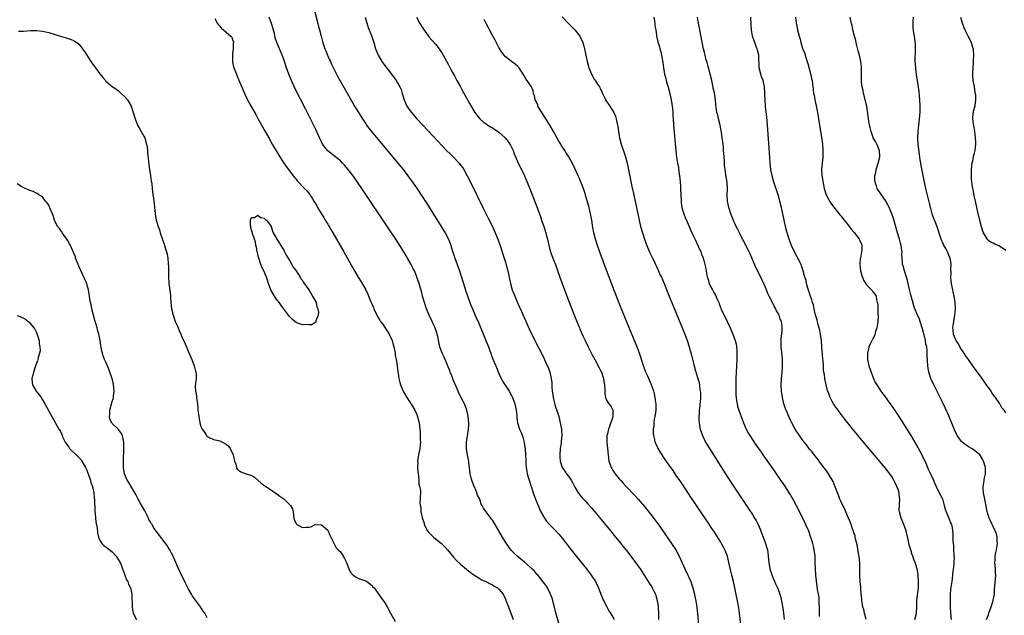
# Model space of a CAD drawing. Units: inches. Extents: x 2631000 to 2634000, y 1482000 to 1485000.
# Drawn here: x 2633092 to 2633402, y 1483714 to 1483902 of the extents above; entities that cross this region are included whole.
import ezdxf

# ---------------------------------------------------------------- set-up
doc = ezdxf.new("R2010")
doc.units = ezdxf.units.IN
doc.header["$MEASUREMENT"] = 0
doc.layers.add('LD26311482_10ft', color=51, linetype='Continuous')

msp = doc.modelspace()

# ---------------------------------------------------------------- linework, layer by layer
at = {"layer": 'LD26311482_10ft'}
for points, elevation in [([(2633261.89, 1483711.89), (2633261, 1483715.15), (2633260.01, 1483719), (2633259.78, 1483719.78), (2633259.33, 1483721), (2633258.33, 1483723), (2633257.84, 1483723.84), (2633257, 1483724.86), (2633256.9, 1483725), (2633255.18, 1483727.18), (2633255, 1483727.35), (2633254.25, 1483728.25), (2633253.43, 1483729), (2633253, 1483729.43), (2633251.1, 1483731.1), (2633248.79, 1483733), (2633246.91, 1483734.91), (2633246.05, 1483736.05), (2633245.39, 1483737), (2633245, 1483737.62), (2633244.16, 1483739), (2633243, 1483741.01), (2633241.8, 1483743), (2633241, 1483744.29), (2633240.7, 1483744.7), (2633240.44, 1483745), (2633239, 1483746.97), (2633238.11, 1483748.11), (2633237.71, 1483749), (2633237.43, 1483749.43), (2633236.96, 1483751), (2633236.25, 1483752.25), (2633236.07, 1483753), (2633235.39, 1483754.61), (2633235.14, 1483755.14), (2633234.5, 1483757), (2633234.32, 1483757.68), (2633234, 1483759), (2633233.72, 1483761), (2633233.58, 1483762.42), (2633233.5, 1483763), (2633233.41, 1483763.41), (2633233.16, 1483765), (2633232.81, 1483767), (2633232.79, 1483769), (2633233.1, 1483770.9), (2633233.41, 1483773), (2633233.49, 1483774.51), (2633233.5, 1483775), (2633233.36, 1483777), (2633232.93, 1483779), (2633232.13, 1483781), (2633231.25, 1483782.75), (2633231.09, 1483783.09), (2633230.41, 1483784.41), (2633230.14, 1483785), (2633229.49, 1483786.51), (2633228.64, 1483788.64), (2633228.12, 1483789.88), (2633227.68, 1483791), (2633227.5, 1483791.5), (2633226.79, 1483793.21), (2633225.77, 1483795.77), (2633225.15, 1483797), (2633224.38, 1483799), (2633224.12, 1483800.12), (2633223.73, 1483802.27), (2633223.56, 1483803), (2633223.4, 1483803.4), (2633222.89, 1483805), (2633222.26, 1483806.26), (2633221.95, 1483807), (2633221.03, 1483809), (2633220.2, 1483811), (2633219.91, 1483811.91), (2633219.52, 1483813), (2633218.96, 1483815), (2633218.55, 1483816.55), (2633218.15, 1483817.85), (2633217.82, 1483819), (2633217.17, 1483821), (2633217, 1483821.45), (2633216.35, 1483823), (2633215.89, 1483823.89), (2633215.38, 1483825), (2633214.23, 1483827), (2633213.76, 1483827.76), (2633213.04, 1483829), (2633211.79, 1483831), (2633211, 1483832.15), (2633210.45, 1483833), (2633208.26, 1483836.26), (2633199.79, 1483849), (2633198.43, 1483851), (2633197.01, 1483853.01), (2633195.48, 1483855), (2633194.34, 1483856.34), (2633193.7, 1483857), (2633193, 1483857.66), (2633191.17, 1483859.17), (2633190.05, 1483860.05), (2633188.96, 1483860.96), (2633187.4, 1483863), (2633187, 1483863.74), (2633186.37, 1483865), (2633185.33, 1483867.33), (2633184.69, 1483868.69), (2633183.56, 1483871), (2633182.12, 1483873.88), (2633178.68, 1483880.68), (2633177.55, 1483883), (2633176.69, 1483885), (2633175.98, 1483887), (2633175.35, 1483889), (2633175, 1483889.99), (2633174.62, 1483891), (2633173.56, 1483893.56), (2633173, 1483895), (2633172.47, 1483896.47), (2633172.17, 1483897.83), (2633171.64, 1483899.64), (2633171.26, 1483901), (2633170.56, 1483903)], 8640), ([(2633184.82, 1483905), (2633185.9, 1483901), (2633186.12, 1483900.12), (2633186.44, 1483899), (2633186.95, 1483897), (2633187.39, 1483895.39), (2633187.48, 1483895), (2633187.67, 1483894.33), (2633188.12, 1483893), (2633188.39, 1483892.39), (2633188.89, 1483891), (2633189.59, 1483889.59), (2633189.83, 1483889), (2633190.22, 1483888.22), (2633191, 1483886.57), (2633191.81, 1483885), (2633192.21, 1483884.21), (2633193, 1483882.7), (2633195, 1483879.22), (2633197.5, 1483875), (2633199.94, 1483871), (2633201, 1483869.39), (2633201.26, 1483869), (2633202, 1483868), (2633202.79, 1483867), (2633211.18, 1483857), (2633212.79, 1483855), (2633214.3, 1483853), (2633215.42, 1483851.42), (2633217, 1483849.15), (2633219, 1483846.16), (2633220.23, 1483844.23), (2633224.82, 1483837), (2633225.65, 1483835.65), (2633226.05, 1483835), (2633227.1, 1483833), (2633227.63, 1483831.63), (2633227.86, 1483831), (2633228.21, 1483829.79), (2633228.6, 1483828.6), (2633229.09, 1483827), (2633230.57, 1483823), (2633231.25, 1483821), (2633232.59, 1483816.59), (2633233.07, 1483815.07), (2633233.82, 1483813), (2633234.15, 1483812.15), (2633234.64, 1483811), (2633236, 1483808), (2633236.43, 1483807), (2633238.93, 1483801), (2633239.74, 1483799), (2633240.2, 1483797.8), (2633240.49, 1483797), (2633240.6, 1483796.6), (2633241.14, 1483795.14), (2633242, 1483793), (2633243, 1483790.65), (2633243.76, 1483789), (2633244.16, 1483788.16), (2633246.27, 1483785), (2633247, 1483783.7), (2633247.34, 1483783), (2633248.06, 1483781), (2633248.5, 1483779), (2633248.63, 1483777.37), (2633248.65, 1483776.65), (2633248.85, 1483775), (2633249.54, 1483773), (2633250.01, 1483772.01), (2633250.55, 1483770.55), (2633251, 1483768.89), (2633251.23, 1483767.23), (2633251.28, 1483766.72), (2633251.42, 1483765), (2633251.47, 1483763.47), (2633251.5, 1483763), (2633251.57, 1483762.43), (2633251.64, 1483761), (2633251.79, 1483759.79), (2633251.98, 1483759), (2633252.39, 1483757.61), (2633252.53, 1483757), (2633252.64, 1483756.64), (2633253, 1483755.59), (2633253.13, 1483755.13), (2633253.29, 1483754.71), (2633253.86, 1483753), (2633254.61, 1483751), (2633255.88, 1483747.88), (2633256.29, 1483747), (2633257, 1483745.66), (2633257.39, 1483745), (2633258.06, 1483744.06), (2633258.99, 1483743), (2633261, 1483741), (2633261.96, 1483739.96), (2633263, 1483738.65), (2633265.81, 1483735), (2633267.39, 1483733), (2633270.62, 1483729), (2633272.17, 1483727), (2633273.48, 1483725), (2633274.43, 1483723), (2633275.16, 1483721), (2633275.73, 1483719.73), (2633276, 1483719), (2633277.05, 1483717), (2633277.76, 1483715.76), (2633278.23, 1483715), (2633279.38, 1483713)], 8630), ([(2633200.77, 1483903), (2633201.75, 1483899.75), (2633202.77, 1483897.23), (2633203, 1483896.6), (2633203.53, 1483895), (2633204.11, 1483893), (2633204.35, 1483892.35), (2633204.91, 1483891), (2633206.13, 1483889), (2633207, 1483887.8), (2633209.13, 1483885), (2633210.59, 1483883), (2633211, 1483882.36), (2633211.77, 1483881), (2633212.16, 1483880.16), (2633212.53, 1483879), (2633213.1, 1483877), (2633213.64, 1483875.64), (2633213.97, 1483875), (2633215, 1483873.49), (2633215.4, 1483873), (2633217.16, 1483871), (2633219, 1483868.98), (2633223.82, 1483863.82), (2633225, 1483862.57), (2633226.52, 1483861), (2633227.76, 1483859.76), (2633228.56, 1483859), (2633230.47, 1483857), (2633230.7, 1483856.7), (2633231.55, 1483855.55), (2633231.93, 1483855), (2633233.03, 1483853), (2633234.03, 1483851), (2633237.98, 1483843), (2633239.65, 1483839.65), (2633240.95, 1483836.95), (2633241.84, 1483835), (2633242.68, 1483833), (2633243.43, 1483831), (2633244.09, 1483829), (2633244.29, 1483828.29), (2633244.71, 1483827), (2633245, 1483826.05), (2633245.28, 1483825), (2633245.61, 1483823.61), (2633245.79, 1483823), (2633246.03, 1483822.03), (2633246.24, 1483821), (2633246.41, 1483820.41), (2633246.68, 1483819), (2633247.25, 1483817), (2633247.73, 1483815.73), (2633248.02, 1483815), (2633249, 1483812.73), (2633250.17, 1483810.17), (2633251, 1483808.27), (2633253, 1483803.81), (2633253.38, 1483803), (2633254.38, 1483801), (2633254.6, 1483800.6), (2633256.63, 1483796.63), (2633257.42, 1483795), (2633257.77, 1483794.23), (2633258.56, 1483792.56), (2633259.05, 1483791), (2633259.51, 1483789), (2633259.69, 1483787.69), (2633259.72, 1483786.28), (2633259.86, 1483785), (2633260.03, 1483784.03), (2633260.15, 1483783), (2633260.71, 1483780.71), (2633261, 1483779.76), (2633261.21, 1483779.21), (2633261.4, 1483778.6), (2633261.89, 1483777), (2633262.09, 1483776.09), (2633262.37, 1483775), (2633262.76, 1483773), (2633262.78, 1483772.78), (2633262.88, 1483771), (2633262.69, 1483769.31), (2633262.68, 1483769), (2633262.64, 1483768.64), (2633262.38, 1483767), (2633262.22, 1483765), (2633262.25, 1483764.25), (2633262.35, 1483763), (2633263.02, 1483761), (2633263.8, 1483759.8), (2633264.37, 1483759), (2633265, 1483758.18), (2633265.79, 1483757), (2633266.23, 1483756.23), (2633267, 1483754.75), (2633268.02, 1483753), (2633268.41, 1483752.41), (2633269.34, 1483751.34), (2633270.32, 1483750.32), (2633271, 1483749.58), (2633272.2, 1483748.2), (2633278.21, 1483741), (2633279.85, 1483739), (2633281.47, 1483737), (2633282.14, 1483736.14), (2633283.25, 1483734.75), (2633284.61, 1483733), (2633286.14, 1483731), (2633287, 1483729.82), (2633287.55, 1483729), (2633290.07, 1483725), (2633290.44, 1483724.44), (2633291, 1483723.69), (2633291.27, 1483723.27), (2633291.41, 1483723), (2633291.8, 1483722.2), (2633292.41, 1483721), (2633292.57, 1483720.57), (2633293.01, 1483719.01), (2633293.28, 1483717), (2633293.4, 1483714.6), (2633293.41, 1483713)], 8620), ([(2633217, 1483903.05), (2633218.1, 1483901), (2633219, 1483899.55), (2633219.23, 1483899.23), (2633220.84, 1483897), (2633221, 1483896.75), (2633221.82, 1483895.82), (2633223, 1483894.5), (2633224.15, 1483893), (2633224.53, 1483892.53), (2633225, 1483891.81), (2633225.43, 1483891), (2633227, 1483888.18), (2633227.39, 1483887.39), (2633228.4, 1483885.6), (2633229, 1483884.49), (2633229.5, 1483883.5), (2633229.79, 1483883), (2633230.77, 1483881.23), (2633231.61, 1483879.61), (2633233, 1483877.16), (2633233.76, 1483875.76), (2633235.44, 1483873), (2633236.1, 1483872.1), (2633237, 1483871), (2633238.05, 1483870.05), (2633239, 1483869.39), (2633239.53, 1483869), (2633240.42, 1483868.42), (2633241, 1483868.14), (2633241.66, 1483867.66), (2633243, 1483866.75), (2633244.95, 1483865), (2633245.86, 1483863.86), (2633246.49, 1483863), (2633246.65, 1483862.65), (2633247, 1483862.01), (2633247.49, 1483861), (2633247.87, 1483859.87), (2633249, 1483857.3), (2633249.72, 1483855.72), (2633250.16, 1483855), (2633251.13, 1483853), (2633251.67, 1483851.67), (2633251.95, 1483851), (2633253, 1483848.32), (2633253.91, 1483845.91), (2633255, 1483843.19), (2633255.82, 1483841), (2633256.13, 1483840.13), (2633256.51, 1483839), (2633257.16, 1483837), (2633257.78, 1483835), (2633258.07, 1483833.93), (2633258.31, 1483833), (2633258.42, 1483832.42), (2633259, 1483830.12), (2633259.32, 1483829), (2633260.05, 1483827), (2633261, 1483824.64), (2633261.44, 1483823.44), (2633262.24, 1483821), (2633262.95, 1483819), (2633265, 1483813.6), (2633266.65, 1483809.35), (2633267.99, 1483806.01), (2633268.42, 1483805), (2633268.61, 1483804.61), (2633269.54, 1483802.46), (2633270.22, 1483801), (2633271.19, 1483799), (2633272.46, 1483796.46), (2633273.25, 1483795), (2633274.6, 1483792.6), (2633275, 1483791.75), (2633275.37, 1483791), (2633276, 1483789), (2633276.1, 1483788.1), (2633276.29, 1483787), (2633276.41, 1483785.59), (2633276.42, 1483785), (2633276.46, 1483784.46), (2633276.7, 1483783), (2633277, 1483782.2), (2633277.76, 1483781), (2633278.3, 1483780.3), (2633278.94, 1483779), (2633278.92, 1483777.08), (2633278.94, 1483777), (2633278.93, 1483776.93), (2633277.94, 1483773.94), (2633277.59, 1483773), (2633277.14, 1483771.14), (2633277.11, 1483771), (2633277.04, 1483769), (2633277.47, 1483765), (2633277.75, 1483763), (2633278.13, 1483761.87), (2633278.4, 1483761), (2633278.62, 1483760.62), (2633279, 1483759.99), (2633279.39, 1483759.39), (2633279.66, 1483759), (2633281, 1483757.4), (2633281.36, 1483757), (2633282.16, 1483756.16), (2633283, 1483755.21), (2633286.01, 1483752.01), (2633286.96, 1483750.96), (2633289, 1483748.64), (2633289.72, 1483747.72), (2633291, 1483746.18), (2633292.35, 1483744.35), (2633293, 1483743.5), (2633294.02, 1483742.02), (2633295, 1483740.65), (2633297, 1483737.76), (2633297.52, 1483737), (2633298.83, 1483735), (2633299.91, 1483733), (2633301.71, 1483729), (2633302.68, 1483727), (2633303, 1483726.31), (2633303.54, 1483725), (2633303.92, 1483723.92), (2633304.22, 1483723), (2633304.76, 1483721), (2633304.79, 1483720.79), (2633305, 1483719.81), (2633305.2, 1483718.8), (2633305.44, 1483717), (2633305.56, 1483715.56), (2633305.64, 1483715), (2633305.99, 1483711)], 8610), ([(2633263, 1483903.16), (2633265, 1483901.05), (2633266.02, 1483900.02), (2633266.97, 1483899), (2633268.56, 1483897), (2633268.71, 1483896.71), (2633269.38, 1483895.38), (2633269.54, 1483895), (2633269.86, 1483893.87), (2633270.08, 1483893), (2633270.89, 1483889), (2633271.41, 1483887), (2633272.21, 1483885), (2633272.51, 1483884.51), (2633273, 1483883.58), (2633273.26, 1483883.26), (2633274.11, 1483881.89), (2633274.72, 1483881), (2633274.82, 1483880.82), (2633275, 1483880.38), (2633275.53, 1483879.53), (2633275.72, 1483879), (2633276.32, 1483877.68), (2633276.65, 1483877), (2633277, 1483876.39), (2633277.61, 1483875.61), (2633279, 1483873.43), (2633279.24, 1483873), (2633279.8, 1483871.8), (2633280, 1483871), (2633280.21, 1483869.79), (2633280.53, 1483868.53), (2633280.73, 1483867), (2633281, 1483865.58), (2633281.1, 1483865), (2633281.62, 1483863), (2633282.98, 1483859), (2633283.47, 1483857), (2633285, 1483849.66), (2633285.44, 1483847.44), (2633287.25, 1483839), (2633287.73, 1483837), (2633288.32, 1483835), (2633288.99, 1483833), (2633289.54, 1483831.54), (2633289.72, 1483831), (2633290.69, 1483828.69), (2633291, 1483828.08), (2633291.5, 1483827), (2633292, 1483826), (2633292.47, 1483825), (2633292.62, 1483824.62), (2633293, 1483823.85), (2633293.25, 1483823.25), (2633293.39, 1483823), (2633293.85, 1483821.85), (2633294.28, 1483821), (2633295.13, 1483819), (2633296.26, 1483816.26), (2633301.73, 1483803), (2633302.46, 1483801), (2633303.06, 1483799), (2633303.93, 1483795.93), (2633304.54, 1483793.46), (2633304.74, 1483792.74), (2633305, 1483791.66), (2633305.16, 1483791.16), (2633305.25, 1483790.75), (2633305.78, 1483789), (2633306.1, 1483788.1), (2633306.27, 1483787), (2633306.43, 1483785.57), (2633306.56, 1483785), (2633306.6, 1483784.6), (2633306.6, 1483783), (2633306.48, 1483781.52), (2633306.47, 1483781), (2633306.39, 1483780.39), (2633306.26, 1483779), (2633306.23, 1483777.77), (2633306.14, 1483777), (2633306.12, 1483776.11), (2633306.2, 1483775), (2633306.46, 1483773.54), (2633306.53, 1483773), (2633307.23, 1483771), (2633308.25, 1483769), (2633309.44, 1483767), (2633313, 1483761.26), (2633315, 1483758.1), (2633317, 1483755.05), (2633321.85, 1483747.85), (2633323, 1483746.13), (2633323.72, 1483745), (2633324.2, 1483744.2), (2633324.81, 1483743), (2633325.47, 1483741.47), (2633327.19, 1483737), (2633327.59, 1483735.59), (2633327.74, 1483735), (2633327.83, 1483734.17), (2633327.99, 1483733), (2633328.18, 1483731), (2633328.55, 1483729), (2633329.09, 1483727.09), (2633330.27, 1483724.27), (2633330.9, 1483723), (2633331, 1483722.76), (2633331.65, 1483721), (2633331.95, 1483719.95), (2633332.58, 1483716.58), (2633332.8, 1483715), (2633332.99, 1483713)], 8590), ([(2633291.94, 1483903), (2633292.12, 1483901.88), (2633292.22, 1483901), (2633292.26, 1483900.26), (2633292.5, 1483899), (2633292.79, 1483897.21), (2633292.8, 1483897), (2633293.2, 1483895.2), (2633293.69, 1483893.69), (2633293.84, 1483893), (2633294.1, 1483892.1), (2633294.74, 1483888.74), (2633294.96, 1483887), (2633295.26, 1483885), (2633295.68, 1483883.68), (2633295.8, 1483883), (2633296.12, 1483881.88), (2633296.43, 1483881), (2633296.56, 1483880.56), (2633296.95, 1483879), (2633297.38, 1483877), (2633297.57, 1483875.57), (2633297.69, 1483875), (2633297.81, 1483874.19), (2633297.89, 1483873), (2633297.93, 1483871.93), (2633298.01, 1483871), (2633298.13, 1483869), (2633298.87, 1483861), (2633299.11, 1483858.89), (2633299.39, 1483857), (2633299.64, 1483855.64), (2633299.84, 1483854.16), (2633300.03, 1483853), (2633300.14, 1483852.14), (2633300.23, 1483851), (2633300.28, 1483849.72), (2633300.34, 1483849), (2633300.41, 1483847), (2633300.52, 1483845), (2633300.56, 1483844.56), (2633300.79, 1483843), (2633301, 1483842.25), (2633301.37, 1483841), (2633301.83, 1483839.83), (2633302.43, 1483838.43), (2633303.94, 1483835), (2633304.9, 1483832.9), (2633305.81, 1483831), (2633306.74, 1483829), (2633306.8, 1483828.8), (2633307, 1483828.3), (2633307.35, 1483827.35), (2633307.51, 1483827), (2633307.72, 1483826.28), (2633308.04, 1483825), (2633308.18, 1483824.18), (2633308.78, 1483821), (2633308.85, 1483820.85), (2633309, 1483820.23), (2633309.3, 1483819.3), (2633309.38, 1483819), (2633309.68, 1483818.32), (2633310.37, 1483817), (2633310.63, 1483816.63), (2633311, 1483815.81), (2633311.32, 1483815.32), (2633311.77, 1483814.23), (2633312.37, 1483813), (2633312.56, 1483812.56), (2633313, 1483811.26), (2633313.19, 1483810.81), (2633314.07, 1483809), (2633314.41, 1483808.41), (2633315.07, 1483807.07), (2633316.03, 1483805), (2633316.85, 1483803), (2633317.57, 1483801), (2633317.88, 1483799.88), (2633318.01, 1483799), (2633318.12, 1483798.12), (2633318.15, 1483797), (2633318.15, 1483796.15), (2633318.11, 1483795), (2633317.81, 1483789), (2633317.74, 1483787), (2633317.74, 1483785), (2633317.78, 1483783.78), (2633317.86, 1483783), (2633317.94, 1483781.94), (2633318.17, 1483781), (2633318.29, 1483780.29), (2633318.75, 1483779), (2633319.9, 1483775.9), (2633320.22, 1483775), (2633321.05, 1483773), (2633321.73, 1483771.73), (2633322.16, 1483771), (2633324.11, 1483768.11), (2633324.92, 1483767), (2633325.77, 1483765.77), (2633326.33, 1483765), (2633329.13, 1483761), (2633329.88, 1483759.88), (2633330.51, 1483759), (2633331.89, 1483757), (2633332.33, 1483756.33), (2633333, 1483755.37), (2633334.55, 1483753), (2633335, 1483752.28), (2633335.47, 1483751.47), (2633335.77, 1483751), (2633336.87, 1483749), (2633339, 1483744.67), (2633339.78, 1483743), (2633340.66, 1483741), (2633341.39, 1483739), (2633341.56, 1483738.44), (2633341.96, 1483737), (2633342.14, 1483736.14), (2633342.41, 1483735), (2633342.69, 1483733), (2633342.76, 1483731), (2633342.78, 1483729), (2633342.93, 1483727), (2633343.37, 1483723.37), (2633343.49, 1483722.51), (2633343.71, 1483721), (2633343.94, 1483719.94), (2633344.01, 1483719), (2633344.01, 1483717.99), (2633344.12, 1483717), (2633344.12, 1483716.12), (2633344.05, 1483715), (2633344.03, 1483713.97)], 8580), ([(2633358.95, 1483713), (2633358.38, 1483715), (2633358.12, 1483716.12), (2633357.86, 1483717), (2633357.76, 1483717.76), (2633357.51, 1483719), (2633357.5, 1483719.5), (2633357.34, 1483721), (2633357.2, 1483722.8), (2633357.22, 1483723.22), (2633357.05, 1483725), (2633356.96, 1483727), (2633356.94, 1483729.06), (2633356.88, 1483731), (2633356.65, 1483733), (2633356.55, 1483733.45), (2633356.29, 1483735), (2633356.13, 1483736.13), (2633355.53, 1483738.47), (2633355.46, 1483739), (2633355.39, 1483739.39), (2633355, 1483740.37), (2633354.87, 1483740.87), (2633354.72, 1483741.28), (2633354.14, 1483743), (2633353.83, 1483743.83), (2633353.33, 1483745), (2633353, 1483745.7), (2633352.48, 1483747), (2633352.04, 1483748.04), (2633351.55, 1483749), (2633351, 1483750.16), (2633350.63, 1483751), (2633350.2, 1483752.2), (2633349.83, 1483753), (2633349.09, 1483754.91), (2633348.51, 1483756.51), (2633347, 1483759), (2633346.22, 1483760.22), (2633345.59, 1483761), (2633344.07, 1483763), (2633343.62, 1483763.62), (2633343, 1483764.3), (2633342.71, 1483764.71), (2633342.46, 1483765), (2633341.85, 1483765.85), (2633341, 1483766.78), (2633340.09, 1483768.09), (2633339, 1483769.41), (2633337.87, 1483771), (2633337.53, 1483771.53), (2633337, 1483772.23), (2633336.51, 1483773), (2633335.4, 1483775), (2633335, 1483775.84), (2633334.49, 1483777), (2633333.67, 1483779), (2633333.5, 1483779.5), (2633332.96, 1483781), (2633332.48, 1483783), (2633332.19, 1483785), (2633332.12, 1483787), (2633332.23, 1483789), (2633332.41, 1483791), (2633332.52, 1483792.52), (2633332.54, 1483793), (2633332.5, 1483795), (2633332.35, 1483796.35), (2633332.09, 1483799), (2633332.11, 1483800.11), (2633332.05, 1483801), (2633332.1, 1483801.91), (2633332.26, 1483803), (2633332.37, 1483804.37), (2633332.44, 1483805), (2633332.41, 1483805.59), (2633332.17, 1483807), (2633331.78, 1483807.78), (2633331.41, 1483809), (2633331, 1483809.79), (2633330.56, 1483810.56), (2633330.37, 1483811), (2633329.87, 1483811.87), (2633329, 1483813.63), (2633328.29, 1483815), (2633327.87, 1483815.87), (2633327.42, 1483817), (2633326.58, 1483819), (2633326.07, 1483820.07), (2633325.65, 1483821), (2633324.08, 1483824.08), (2633322.32, 1483828.32), (2633321.97, 1483829), (2633320.96, 1483831), (2633320.32, 1483832.32), (2633319.93, 1483833), (2633319, 1483834.75), (2633318.27, 1483836.27), (2633317.61, 1483837.61), (2633317, 1483838.91), (2633316.2, 1483841), (2633315.58, 1483843), (2633315.5, 1483843.5), (2633315.2, 1483845), (2633315.08, 1483846.92), (2633315.1, 1483849), (2633315.01, 1483851), (2633314.67, 1483853.33), (2633314.4, 1483855), (2633314.25, 1483856.25), (2633314.2, 1483857), (2633314.18, 1483857.82), (2633314.08, 1483859), (2633313.97, 1483859.97), (2633313.94, 1483861), (2633313.87, 1483862.13), (2633313.76, 1483863), (2633313.65, 1483863.65), (2633313.52, 1483865), (2633313.26, 1483866.74), (2633313.19, 1483867.19), (2633312.82, 1483869), (2633312.3, 1483871), (2633312.07, 1483872.07), (2633311.8, 1483873), (2633311.61, 1483874.39), (2633311.44, 1483875.44), (2633311.33, 1483877), (2633311, 1483879.14), (2633310.65, 1483880.65), (2633310.49, 1483881.51), (2633310.18, 1483883), (2633309.73, 1483885), (2633309.58, 1483885.58), (2633309, 1483887.51), (2633308.69, 1483888.69), (2633308.39, 1483889.61), (2633308.06, 1483891), (2633307.9, 1483891.9), (2633307.56, 1483893), (2633307.11, 1483895.11), (2633306.42, 1483899), (2633305.78, 1483902.22), (2633305.65, 1483903)], 8570), ([(2633374.25, 1483713), (2633374.83, 1483715), (2633374.86, 1483717), (2633374.87, 1483719), (2633375.42, 1483723), (2633375.46, 1483723.46), (2633375.47, 1483725), (2633375.27, 1483726.73), (2633375.28, 1483727.28), (2633374.96, 1483728.96), (2633374.34, 1483731), (2633373.9, 1483731.9), (2633373.63, 1483733), (2633373.43, 1483733.43), (2633373, 1483734.98), (2633372.52, 1483736.52), (2633372.27, 1483737.73), (2633371.52, 1483741), (2633370.78, 1483743), (2633370.25, 1483744.25), (2633369.9, 1483745), (2633369.39, 1483747), (2633369.37, 1483747.37), (2633369.4, 1483749.4), (2633369.51, 1483751), (2633369.45, 1483751.45), (2633369.3, 1483753), (2633369, 1483753.97), (2633368.63, 1483755), (2633368.1, 1483756.1), (2633367.62, 1483757), (2633367, 1483758.07), (2633366.62, 1483758.62), (2633365.77, 1483759.77), (2633364.86, 1483760.86), (2633357, 1483770.24), (2633355.77, 1483771.77), (2633355, 1483772.66), (2633353, 1483775.12), (2633352.21, 1483776.21), (2633351.54, 1483777), (2633351, 1483777.68), (2633350.02, 1483779), (2633349.62, 1483779.62), (2633349, 1483780.43), (2633348.62, 1483781), (2633348.19, 1483781.81), (2633347.58, 1483783), (2633347.43, 1483783.43), (2633347, 1483784.48), (2633346.73, 1483785.27), (2633346.28, 1483787), (2633345.85, 1483789), (2633345.71, 1483790.29), (2633345.47, 1483791.47), (2633345.43, 1483793), (2633345.35, 1483794.65), (2633345.27, 1483795.27), (2633344.96, 1483799), (2633344.78, 1483801), (2633344.47, 1483803), (2633344.24, 1483804.24), (2633343.64, 1483806.36), (2633343.5, 1483807), (2633343.43, 1483807.43), (2633343, 1483808.83), (2633342.94, 1483809.06), (2633342.51, 1483811), (2633342.26, 1483812.26), (2633341.97, 1483813), (2633341.81, 1483813.81), (2633341.31, 1483815), (2633341.26, 1483815.26), (2633341, 1483815.93), (2633340.76, 1483816.76), (2633340.66, 1483817), (2633340.49, 1483817.51), (2633340.11, 1483819), (2633339.93, 1483819.93), (2633339.58, 1483821), (2633339.01, 1483823), (2633338.53, 1483824.53), (2633338.35, 1483825), (2633337.39, 1483827), (2633337, 1483827.68), (2633336.29, 1483829), (2633335.35, 1483831), (2633334.71, 1483832.71), (2633334.62, 1483833), (2633333.99, 1483835), (2633333.47, 1483837), (2633332.16, 1483843), (2633331.69, 1483845), (2633331.14, 1483847), (2633329.78, 1483851), (2633329.22, 1483853), (2633328.85, 1483855), (2633328.63, 1483857), (2633328.36, 1483860.36), (2633327.76, 1483869), (2633327.55, 1483871.55), (2633327.19, 1483874.81), (2633326.99, 1483877), (2633326.81, 1483881), (2633326.4, 1483883), (2633326.03, 1483884.03), (2633325.66, 1483885), (2633325.15, 1483887), (2633325.05, 1483891), (2633324.6, 1483892.6), (2633324.52, 1483893), (2633324.24, 1483893.76), (2633323.73, 1483895), (2633323.54, 1483895.54), (2633323.07, 1483897), (2633322.76, 1483899), (2633322.65, 1483900.65), (2633322.52, 1483903)], 8560), ([(2633336.58, 1483903), (2633336.77, 1483901.23), (2633337.21, 1483899), (2633337.76, 1483897), (2633338.05, 1483896.05), (2633338.31, 1483895), (2633338.83, 1483893.17), (2633339, 1483892.68), (2633339.55, 1483891.55), (2633339.69, 1483891), (2633339.96, 1483890.04), (2633340.33, 1483889), (2633340.46, 1483888.46), (2633341, 1483886.37), (2633341.3, 1483885.3), (2633341.67, 1483883.67), (2633341.83, 1483883), (2633341.99, 1483882.01), (2633342.22, 1483880.22), (2633342.34, 1483879), (2633342.47, 1483878.47), (2633342.69, 1483877), (2633343.11, 1483875.11), (2633343.54, 1483873), (2633343.89, 1483871), (2633344.53, 1483867), (2633344.8, 1483865.2), (2633345.08, 1483863), (2633345.22, 1483861), (2633345.2, 1483859), (2633345.2, 1483858.8), (2633345.01, 1483857), (2633344.84, 1483855), (2633344.92, 1483853.08), (2633345, 1483852.52), (2633345.31, 1483850.69), (2633345.69, 1483849), (2633346.33, 1483847), (2633347, 1483845.6), (2633347.33, 1483845), (2633347.99, 1483843.99), (2633350.63, 1483840.63), (2633351, 1483840.2), (2633351.51, 1483839.51), (2633351.95, 1483839), (2633353, 1483837.71), (2633354.19, 1483836.19), (2633355.19, 1483835), (2633356.69, 1483833), (2633356.81, 1483832.81), (2633357.39, 1483831.39), (2633357.5, 1483831), (2633357.53, 1483829.53), (2633357.41, 1483829), (2633357.1, 1483827.1), (2633357.05, 1483826.95), (2633356.91, 1483825.09), (2633357.11, 1483823), (2633357.52, 1483821.52), (2633357.71, 1483821), (2633358.09, 1483820.09), (2633359, 1483818.58), (2633360.6, 1483817), (2633360.77, 1483816.77), (2633361, 1483816.4), (2633361.67, 1483815.67), (2633362.03, 1483815), (2633362.18, 1483813.82), (2633362.43, 1483813), (2633362.54, 1483812.54), (2633362.62, 1483809.38), (2633362.69, 1483809), (2633362.71, 1483808.71), (2633362.6, 1483807), (2633362.33, 1483805.67), (2633362.26, 1483805), (2633361.9, 1483803.9), (2633361.49, 1483802.51), (2633361, 1483801.54), (2633360.83, 1483801.17), (2633360.72, 1483801), (2633360.43, 1483800.43), (2633359.78, 1483799), (2633359.64, 1483798.36), (2633359.29, 1483797), (2633359.3, 1483795), (2633359.74, 1483793), (2633360.46, 1483791), (2633361, 1483789.61), (2633361.8, 1483787.8), (2633362.25, 1483787), (2633363, 1483785.84), (2633363.57, 1483785), (2633364.17, 1483784.17), (2633365, 1483783.11), (2633365.87, 1483781.87), (2633367, 1483780.34), (2633367.53, 1483779.53), (2633369, 1483777.38), (2633369.91, 1483775.91), (2633371, 1483774.25), (2633372.23, 1483772.23), (2633373, 1483771), (2633375.25, 1483767.25), (2633376.46, 1483765), (2633377.69, 1483762.31), (2633378.25, 1483761), (2633378.46, 1483760.46), (2633379.23, 1483759), (2633379.44, 1483758.56), (2633380.14, 1483757), (2633380.35, 1483756.35), (2633380.98, 1483755), (2633381.98, 1483753), (2633383, 1483751.03), (2633383.54, 1483749), (2633383.79, 1483747.79), (2633384.1, 1483747), (2633385, 1483745), (2633385.54, 1483743.54), (2633385.83, 1483743), (2633386.03, 1483741.97), (2633386.19, 1483741), (2633386.22, 1483740.22), (2633386.22, 1483739), (2633386.25, 1483737.75), (2633386.32, 1483737), (2633386.44, 1483736.44), (2633386.51, 1483735), (2633386.54, 1483733.46), (2633386.62, 1483733), (2633386.63, 1483732.63), (2633386.56, 1483731), (2633386.45, 1483729.55), (2633386.23, 1483728.23), (2633386.04, 1483725.96), (2633385.9, 1483725), (2633385.75, 1483723.75), (2633385.57, 1483722.43), (2633385.45, 1483721), (2633385.37, 1483719), (2633385.39, 1483717), (2633385.53, 1483715), (2633385.77, 1483713)], 8550), ([(2633396.93, 1483713), (2633397.5, 1483714.5), (2633397.63, 1483715), (2633398.36, 1483717), (2633399.01, 1483718.99), (2633399.35, 1483721), (2633399.43, 1483722.57), (2633399.55, 1483723.55), (2633399.79, 1483727), (2633399.73, 1483727.73), (2633399.67, 1483729), (2633399.51, 1483731), (2633399.57, 1483731.57), (2633399.64, 1483733), (2633399.83, 1483734.17), (2633400.01, 1483735), (2633400.2, 1483736.2), (2633400.3, 1483737), (2633400.23, 1483737.77), (2633400.21, 1483739), (2633400.01, 1483740.01), (2633399.64, 1483741), (2633398.8, 1483742.8), (2633398.67, 1483743), (2633398.17, 1483744.17), (2633397.74, 1483745), (2633397.1, 1483747.1), (2633397, 1483747.58), (2633396.8, 1483748.8), (2633396.3, 1483751), (2633395.88, 1483753), (2633395.84, 1483754.16), (2633395.84, 1483755), (2633396.08, 1483756.08), (2633396.28, 1483757.72), (2633396.6, 1483759), (2633396.59, 1483760.59), (2633396.56, 1483761), (2633395.95, 1483763), (2633395.62, 1483763.62), (2633395, 1483764.67), (2633394.77, 1483765), (2633393, 1483766.39), (2633392.13, 1483767), (2633391.4, 1483767.4), (2633390.18, 1483768.18), (2633389.2, 1483769), (2633389.09, 1483769.09), (2633389, 1483769.21), (2633387.65, 1483771), (2633387.43, 1483771.43), (2633386.81, 1483772.81), (2633385, 1483777.22), (2633383.82, 1483779.82), (2633383, 1483781.56), (2633380.26, 1483787), (2633379.35, 1483789), (2633378.68, 1483791), (2633378.32, 1483793), (2633378.17, 1483796.17), (2633378.2, 1483797.8), (2633378, 1483799), (2633377.73, 1483799.73), (2633377.61, 1483801), (2633377.22, 1483802.78), (2633377.11, 1483803.11), (2633377, 1483803.59), (2633376.66, 1483804.66), (2633376.6, 1483805), (2633375.99, 1483807), (2633375.72, 1483807.72), (2633375, 1483809.32), (2633374.3, 1483811), (2633373.98, 1483811.98), (2633373.55, 1483813.55), (2633373, 1483815.42), (2633372.7, 1483816.7), (2633372.47, 1483817.53), (2633372.14, 1483819), (2633371.95, 1483819.95), (2633370.96, 1483823), (2633370.58, 1483824.58), (2633370.41, 1483825), (2633370.36, 1483825.64), (2633370.23, 1483827), (2633370.17, 1483828.17), (2633370.24, 1483829), (2633370.03, 1483830.03), (2633369.98, 1483831), (2633369.74, 1483831.74), (2633369.43, 1483833), (2633368.8, 1483835), (2633367.49, 1483839.49), (2633366.99, 1483840.99), (2633366.14, 1483843), (2633365.79, 1483843.79), (2633365, 1483845.22), (2633363.76, 1483847), (2633362.43, 1483849), (2633362.14, 1483849.86), (2633361.7, 1483851), (2633361.66, 1483851.66), (2633361.69, 1483853), (2633361.94, 1483854.06), (2633362.09, 1483855), (2633362.7, 1483857), (2633363.22, 1483859), (2633363.11, 1483861), (2633362.23, 1483863), (2633361.82, 1483863.82), (2633361.16, 1483865), (2633361, 1483865.42), (2633360.45, 1483867), (2633360.21, 1483868.21), (2633360, 1483869), (2633359.75, 1483870.25), (2633359.07, 1483875), (2633358.64, 1483877), (2633358.28, 1483878.28), (2633358.09, 1483879), (2633357.91, 1483879.91), (2633357.64, 1483881), (2633357.46, 1483882.54), (2633357.43, 1483883), (2633357.46, 1483885), (2633357.43, 1483885.43), (2633357.48, 1483887), (2633357.41, 1483887.41), (2633357.25, 1483889), (2633356.78, 1483891), (2633356.42, 1483892.42), (2633355.95, 1483894.05), (2633355.73, 1483895), (2633355.61, 1483895.62), (2633355.21, 1483897), (2633354.73, 1483899), (2633354.45, 1483900.45), (2633354.28, 1483901), (2633354.05, 1483901.95), (2633353.84, 1483903)], 8540), ([(2633403, 1483778.2), (2633402.47, 1483779), (2633401.76, 1483779.76), (2633401.08, 1483781), (2633399.7, 1483783), (2633399.4, 1483783.4), (2633399, 1483784.01), (2633398.56, 1483784.56), (2633398.32, 1483785), (2633396.92, 1483787), (2633396.09, 1483788.09), (2633395.47, 1483789), (2633392.75, 1483792.75), (2633391.16, 1483795), (2633390.29, 1483796.29), (2633389.78, 1483797), (2633389.49, 1483797.49), (2633389, 1483798.18), (2633388.47, 1483799), (2633387.99, 1483799.99), (2633387.3, 1483801), (2633387, 1483801.66), (2633386.49, 1483803), (2633386.36, 1483804.36), (2633386.25, 1483805), (2633386.36, 1483805.64), (2633386.54, 1483807), (2633386.91, 1483809), (2633387.09, 1483811.09), (2633386.98, 1483813), (2633386.66, 1483815), (2633386.39, 1483816.39), (2633386.22, 1483817), (2633386.01, 1483817.99), (2633385.83, 1483819), (2633385.75, 1483819.75), (2633385.65, 1483821), (2633385.7, 1483822.3), (2633385.65, 1483823.65), (2633385.7, 1483825), (2633385.48, 1483826.52), (2633385.38, 1483827), (2633385, 1483827.98), (2633384.66, 1483828.66), (2633384.53, 1483829), (2633384, 1483830), (2633383.44, 1483831), (2633383.3, 1483831.3), (2633383, 1483832.05), (2633382.68, 1483832.68), (2633382.55, 1483833), (2633381.2, 1483837.2), (2633381, 1483837.76), (2633380.06, 1483840.06), (2633379.76, 1483841), (2633379.3, 1483842.7), (2633379.21, 1483843), (2633379, 1483843.9), (2633377.71, 1483849), (2633377.27, 1483851), (2633376.88, 1483853.12), (2633376.24, 1483856.24), (2633376.12, 1483857), (2633375.98, 1483858.02), (2633375.72, 1483859.72), (2633375.31, 1483863), (2633375.22, 1483865), (2633375.31, 1483867), (2633375.5, 1483869), (2633375.72, 1483871), (2633375.91, 1483873), (2633375.97, 1483875), (2633375.86, 1483877), (2633375.71, 1483878.29), (2633375.6, 1483879.6), (2633375.1, 1483883.1), (2633374.83, 1483884.83), (2633374.79, 1483885), (2633374.6, 1483886.6), (2633374.53, 1483887), (2633374.42, 1483889), (2633374.51, 1483893), (2633374.45, 1483894.45), (2633374.26, 1483896.26), (2633374.12, 1483897), (2633373.99, 1483898.01), (2633373.74, 1483899.74), (2633373.76, 1483901), (2633373.73, 1483901.73), (2633373.87, 1483903)], 8530), ([(2633388.69, 1483903), (2633389.22, 1483901.22), (2633389.74, 1483899.74), (2633390.07, 1483899), (2633391, 1483897.11), (2633391.74, 1483895.74), (2633392.09, 1483895), (2633392.46, 1483893.54), (2633392.63, 1483893), (2633392.68, 1483892.68), (2633392.76, 1483891), (2633392.69, 1483889.31), (2633392.69, 1483888.69), (2633392.56, 1483887), (2633392.49, 1483885.51), (2633392.48, 1483885), (2633392.5, 1483884.5), (2633392.61, 1483883), (2633392.96, 1483881.04), (2633393.24, 1483879.24), (2633393.32, 1483879), (2633393.38, 1483878.62), (2633393.44, 1483877), (2633393.16, 1483875.16), (2633393.16, 1483875), (2633392.71, 1483873.29), (2633392.63, 1483873), (2633392.61, 1483872.61), (2633392.46, 1483871), (2633392.67, 1483869.33), (2633392.79, 1483868.79), (2633393.08, 1483867.08), (2633393.33, 1483865), (2633393.39, 1483863.39), (2633393.41, 1483863), (2633393.18, 1483861), (2633393, 1483860.11), (2633392.72, 1483859), (2633392.43, 1483857.57), (2633392.29, 1483857), (2633392.05, 1483855), (2633392.01, 1483853.99), (2633392.01, 1483853), (2633392.09, 1483852.09), (2633392.14, 1483851), (2633392.33, 1483849.67), (2633392.44, 1483849), (2633392.55, 1483848.55), (2633393, 1483846.29), (2633393.29, 1483845), (2633393.7, 1483843), (2633394.13, 1483841), (2633394.32, 1483840.32), (2633394.63, 1483839), (2633395.18, 1483837), (2633395.63, 1483835.63), (2633395.86, 1483835), (2633397, 1483833.13), (2633397.11, 1483833), (2633398.18, 1483832.18), (2633399, 1483831.8), (2633399.51, 1483831.51), (2633401, 1483830.87), (2633403, 1483829.57)], 8520), ([(2633153.35, 1483902.65), (2633154.27, 1483901), (2633154.56, 1483900.56), (2633155, 1483900.18), (2633155.48, 1483899.48), (2633156.11, 1483899), (2633157, 1483898.27), (2633158.45, 1483897), (2633158.72, 1483896.72), (2633159, 1483895.98), (2633159.24, 1483895.24), (2633159.23, 1483895), (2633159.18, 1483894.82), (2633159.15, 1483893), (2633159, 1483891.48), (2633158.93, 1483891), (2633158.94, 1483889), (2633159, 1483888.79), (2633159.32, 1483887.32), (2633159.4, 1483887), (2633160.18, 1483885), (2633160.42, 1483884.42), (2633161, 1483883.13), (2633162.17, 1483880.17), (2633162.73, 1483879), (2633164.15, 1483876.15), (2633166.28, 1483872.28), (2633167, 1483871.03), (2633168.43, 1483868.43), (2633169, 1483867.44), (2633170.6, 1483864.6), (2633171, 1483863.93), (2633171.52, 1483863), (2633173.91, 1483859), (2633175.18, 1483857), (2633175.91, 1483855.91), (2633178.48, 1483852.48), (2633179, 1483851.9), (2633179.39, 1483851.39), (2633181.7, 1483849), (2633182.35, 1483848.35), (2633183, 1483847.5), (2633183.24, 1483847.24), (2633183.41, 1483847), (2633184.07, 1483845.93), (2633184.67, 1483845), (2633185, 1483844.39), (2633185.53, 1483843.54), (2633185.82, 1483843), (2633186.96, 1483841.04), (2633187.79, 1483839.79), (2633188.22, 1483839), (2633189, 1483837.69), (2633189.27, 1483837.27), (2633189.42, 1483837), (2633190.02, 1483836.02), (2633190.6, 1483835), (2633191.79, 1483833), (2633194.11, 1483829), (2633197.49, 1483823), (2633198.66, 1483821), (2633199.55, 1483819.55), (2633199.86, 1483819), (2633200.98, 1483816.98), (2633201.63, 1483815.63), (2633202.52, 1483813.48), (2633202.82, 1483812.82), (2633203.41, 1483811.41), (2633203.55, 1483811), (2633204.47, 1483809), (2633205, 1483808.12), (2633205.45, 1483807.45), (2633205.69, 1483807), (2633206.25, 1483806.25), (2633207, 1483805.09), (2633207.85, 1483803.85), (2633208.36, 1483803), (2633209.31, 1483801), (2633209.7, 1483799.7), (2633209.86, 1483799), (2633210.24, 1483797), (2633210.34, 1483796.34), (2633210.63, 1483795), (2633210.96, 1483793.04), (2633211.15, 1483791.15), (2633211.24, 1483790.76), (2633211.47, 1483789), (2633211.75, 1483787.75), (2633211.97, 1483787), (2633212.8, 1483785), (2633212.87, 1483784.87), (2633213.96, 1483783), (2633214.37, 1483782.37), (2633215, 1483781.49), (2633216.46, 1483779), (2633217, 1483777.88), (2633217.36, 1483777), (2633217.68, 1483775.68), (2633217.87, 1483775), (2633218.09, 1483773), (2633218.15, 1483772.15), (2633218.2, 1483771), (2633218.22, 1483769.78), (2633218.26, 1483769), (2633218.2, 1483768.2), (2633218.06, 1483767), (2633217.66, 1483765), (2633217.37, 1483763), (2633217.39, 1483762.61), (2633217.36, 1483761), (2633217.43, 1483759.43), (2633217.51, 1483759), (2633217.65, 1483758.35), (2633217.71, 1483757), (2633217.73, 1483755.73), (2633218, 1483755), (2633218.27, 1483753.73), (2633218.17, 1483751), (2633218.03, 1483749.97), (2633218.13, 1483749), (2633218.37, 1483748.37), (2633218.41, 1483747), (2633218.78, 1483745.23), (2633218.9, 1483744.9), (2633219, 1483744.53), (2633219.41, 1483743.41), (2633219.49, 1483743), (2633220.5, 1483741), (2633220.7, 1483740.7), (2633221, 1483740.37), (2633221.68, 1483739.68), (2633222.41, 1483739), (2633223, 1483738.49), (2633224.89, 1483737), (2633225, 1483736.89), (2633225.93, 1483735.93), (2633226.78, 1483735), (2633228.69, 1483732.7), (2633229.65, 1483731.65), (2633230.66, 1483730.66), (2633231, 1483730.37), (2633232.83, 1483728.83), (2633233.95, 1483727.95), (2633235.12, 1483727.12), (2633237, 1483725.95), (2633237.56, 1483725.56), (2633238.86, 1483725), (2633240.24, 1483724.24), (2633241, 1483723.92), (2633241.57, 1483723.57), (2633242.58, 1483723), (2633243, 1483722.62), (2633244.35, 1483721), (2633245.17, 1483719.17), (2633245.25, 1483719), (2633245.72, 1483717.72), (2633246.03, 1483717), (2633246.83, 1483715), (2633247.56, 1483713)], 8650), ([(2633319.39, 1483711.39), (2633318.98, 1483715), (2633318.71, 1483716.71), (2633318.38, 1483718.38), (2633317, 1483725.01), (2633316.54, 1483727), (2633316.24, 1483728.24), (2633315.62, 1483731), (2633315.1, 1483733), (2633314.31, 1483735), (2633313.87, 1483735.87), (2633313.27, 1483737), (2633313, 1483737.45), (2633311, 1483740.57), (2633310.02, 1483742.02), (2633309, 1483743.62), (2633308.44, 1483744.44), (2633307, 1483746.63), (2633306.03, 1483748.03), (2633305, 1483749.61), (2633303.62, 1483751.62), (2633302.08, 1483753.92), (2633300.39, 1483756.39), (2633299, 1483758.45), (2633297.96, 1483759.96), (2633297, 1483761.39), (2633295.53, 1483763.53), (2633293.92, 1483765.92), (2633293.17, 1483767.17), (2633293, 1483767.56), (2633292.52, 1483768.52), (2633292.34, 1483769), (2633292.2, 1483769.8), (2633291.9, 1483771), (2633291.82, 1483771.82), (2633291.82, 1483773), (2633291.98, 1483774.03), (2633292, 1483775), (2633292.14, 1483776.14), (2633292.46, 1483777.55), (2633292.6, 1483779), (2633292.63, 1483781), (2633292.55, 1483781.45), (2633292.37, 1483783), (2633292.16, 1483784.16), (2633291.9, 1483785), (2633291.29, 1483786.71), (2633291.16, 1483787.16), (2633291, 1483787.49), (2633290.56, 1483788.56), (2633290.32, 1483789), (2633289.95, 1483789.95), (2633289.41, 1483791), (2633289.31, 1483791.31), (2633289, 1483792.11), (2633288.77, 1483792.77), (2633288.66, 1483793), (2633287.8, 1483795.8), (2633287.39, 1483797), (2633286.74, 1483798.74), (2633283, 1483807.81), (2633281, 1483812.8), (2633279, 1483817.96), (2633277, 1483823.21), (2633274.87, 1483828.87), (2633274.1, 1483831), (2633273.45, 1483833), (2633272.97, 1483835), (2633272.68, 1483836.68), (2633272.57, 1483837.43), (2633272.31, 1483839), (2633271.91, 1483841), (2633271.56, 1483842.44), (2633271.36, 1483843.36), (2633270.5, 1483846.5), (2633270.33, 1483847), (2633270.03, 1483848.03), (2633269.5, 1483849.5), (2633268.32, 1483852.32), (2633267.99, 1483853), (2633267, 1483855.27), (2633266.45, 1483856.45), (2633265.07, 1483859), (2633264.25, 1483860.25), (2633263.8, 1483861), (2633262.7, 1483862.7), (2633262.53, 1483863), (2633261.93, 1483863.93), (2633260.2, 1483867), (2633259.04, 1483869), (2633257.5, 1483871.5), (2633256.52, 1483873), (2633255.35, 1483875), (2633255.26, 1483875.26), (2633254.68, 1483876.68), (2633254.51, 1483877), (2633254.28, 1483878.28), (2633253.96, 1483879), (2633253.82, 1483879.82), (2633253.26, 1483881), (2633253, 1483881.45), (2633251.98, 1483883), (2633251.54, 1483883.54), (2633250.72, 1483885), (2633249.39, 1483887), (2633249.21, 1483887.21), (2633249, 1483887.42), (2633248.16, 1483888.16), (2633247, 1483889.04), (2633245, 1483890.63), (2633244.68, 1483891), (2633243.96, 1483891.96), (2633243, 1483893.5), (2633241.8, 1483895.8), (2633241, 1483897.2), (2633240.06, 1483899), (2633239.71, 1483899.71), (2633239, 1483900.99), (2633238.34, 1483902.34)], 8600), ([(2633091.42, 1483898.58), (2633093, 1483898.65), (2633095.22, 1483898.78), (2633097, 1483898.8), (2633097.21, 1483898.79), (2633099, 1483898.65), (2633101, 1483898.23), (2633105, 1483896.95), (2633106.52, 1483896.52), (2633108.02, 1483896.02), (2633109, 1483895.58), (2633109.36, 1483895.36), (2633109.8, 1483895), (2633110.47, 1483894.47), (2633111, 1483893.91), (2633111.68, 1483893), (2633112.22, 1483892.22), (2633112.99, 1483891), (2633114.31, 1483889), (2633114.61, 1483888.61), (2633115, 1483888.02), (2633115.45, 1483887.45), (2633115.73, 1483887), (2633117, 1483885.27), (2633117.21, 1483885), (2633118.04, 1483884.04), (2633118.87, 1483883), (2633119, 1483882.85), (2633121, 1483881.18), (2633121.23, 1483881), (2633122.27, 1483880.27), (2633123, 1483879.74), (2633123.41, 1483879.41), (2633123.88, 1483879), (2633125, 1483877.87), (2633125.8, 1483877), (2633127, 1483875), (2633127.64, 1483873), (2633128.21, 1483871), (2633129.03, 1483869), (2633129.73, 1483867.73), (2633130.18, 1483867), (2633131, 1483865.53), (2633131.26, 1483865), (2633131.87, 1483863), (2633132.03, 1483861.97), (2633132.14, 1483861), (2633132.18, 1483860.18), (2633132.44, 1483857.56), (2633132.52, 1483856.52), (2633132.77, 1483855), (2633133.13, 1483853), (2633133.33, 1483851.33), (2633133.42, 1483851), (2633133.53, 1483850.47), (2633133.65, 1483849), (2633133.87, 1483847), (2633134.03, 1483846.03), (2633134.09, 1483845), (2633134.21, 1483844.21), (2633134.3, 1483843), (2633134.53, 1483841), (2633134.9, 1483839), (2633135, 1483838.65), (2633135.5, 1483837), (2633135.92, 1483835.92), (2633136.17, 1483835), (2633136.87, 1483832.87), (2633137.4, 1483831.4), (2633137.52, 1483831), (2633137.72, 1483830.28), (2633138.11, 1483829), (2633138.3, 1483828.3), (2633138.51, 1483827), (2633138.64, 1483825.36), (2633138.7, 1483825), (2633138.72, 1483824.71), (2633138.73, 1483821.27), (2633138.88, 1483819), (2633139.37, 1483815.37), (2633139.4, 1483814.6), (2633139.52, 1483813), (2633139.75, 1483811), (2633140.22, 1483809), (2633140.92, 1483807), (2633141.56, 1483805.56), (2633141.78, 1483805), (2633142.16, 1483804.16), (2633142.64, 1483803), (2633143, 1483802.18), (2633143.99, 1483799.99), (2633144.41, 1483799), (2633145, 1483797.63), (2633145.81, 1483795.81), (2633146.15, 1483795), (2633146.91, 1483793), (2633147.32, 1483791.32), (2633147.42, 1483791), (2633147.45, 1483790.55), (2633147.46, 1483789), (2633147.23, 1483786.77), (2633147.31, 1483785), (2633147.57, 1483783.57), (2633147.62, 1483783), (2633147.89, 1483781), (2633147.97, 1483779.97), (2633148.07, 1483779), (2633148.22, 1483777.78), (2633148.29, 1483777), (2633148.39, 1483776.39), (2633148.68, 1483775), (2633149, 1483773.91), (2633149.44, 1483773), (2633150.11, 1483772.11), (2633150.76, 1483771), (2633150.88, 1483770.88), (2633151, 1483770.71), (2633151.62, 1483770.38), (2633153, 1483769.74), (2633154.51, 1483769.49), (2633155, 1483769.37), (2633155.8, 1483769), (2633157, 1483768.33), (2633157.7, 1483767.7), (2633158.26, 1483767), (2633159.22, 1483765), (2633159.5, 1483763.5), (2633159.64, 1483763), (2633160.03, 1483761.97), (2633160.22, 1483761), (2633160.47, 1483760.47), (2633161.62, 1483759.62), (2633163, 1483759.1), (2633165, 1483758.39), (2633165.92, 1483757.92), (2633166.99, 1483756.99), (2633168.04, 1483756.04), (2633169.16, 1483755.16), (2633171, 1483754.04), (2633172.76, 1483752.76), (2633173, 1483752.69), (2633173.9, 1483751.9), (2633175.12, 1483751.12), (2633177.28, 1483749), (2633177.89, 1483747.89), (2633178.08, 1483747), (2633178.3, 1483745), (2633178.43, 1483744.43), (2633179, 1483743.27), (2633179.11, 1483743.11), (2633179.23, 1483743), (2633181, 1483742.08), (2633182.17, 1483742.17), (2633183, 1483742.09), (2633183.72, 1483742.28), (2633185, 1483742.96), (2633187, 1483742.9), (2633189, 1483741.2), (2633189.14, 1483741), (2633189.63, 1483739.63), (2633190, 1483739), (2633190.91, 1483737.09), (2633190.95, 1483736.95), (2633191, 1483736.92), (2633191.66, 1483735.66), (2633192.29, 1483735), (2633193, 1483734.32), (2633193.83, 1483733), (2633194.27, 1483732.27), (2633194.88, 1483731), (2633195.66, 1483729), (2633196.08, 1483728.08), (2633197, 1483726.99), (2633198.22, 1483726.22), (2633199, 1483725.84), (2633201, 1483725.16), (2633201.36, 1483725), (2633203, 1483723.69), (2633203.29, 1483723.29), (2633203.64, 1483723), (2633205.82, 1483719.82), (2633207, 1483718.27), (2633207.72, 1483717), (2633208.79, 1483715), (2633210.33, 1483712.33)], 8660), ([(2633151, 1483713.58), (2633150.18, 1483715), (2633149.67, 1483715.67), (2633148.83, 1483717), (2633146.37, 1483720.37), (2633146.03, 1483721), (2633145, 1483722.8), (2633144.25, 1483724.25), (2633143.9, 1483725), (2633142.9, 1483727), (2633142.29, 1483728.29), (2633141.97, 1483729), (2633141.12, 1483731), (2633140.47, 1483732.47), (2633140.21, 1483733), (2633139.05, 1483735.05), (2633138.3, 1483736.3), (2633137, 1483738.09), (2633136.35, 1483739), (2633135, 1483740.74), (2633134.08, 1483742.08), (2633133.56, 1483743), (2633133.34, 1483743.34), (2633133, 1483743.95), (2633132.6, 1483744.6), (2633132.42, 1483745), (2633131.25, 1483747.25), (2633130.51, 1483748.51), (2633129.83, 1483749.83), (2633129.17, 1483751), (2633128.46, 1483752.46), (2633126.26, 1483756.26), (2633125.75, 1483757), (2633124.91, 1483759), (2633124.6, 1483761), (2633124.57, 1483763), (2633124.58, 1483764.58), (2633124.63, 1483765.37), (2633124.66, 1483767), (2633124.64, 1483769), (2633124.52, 1483769.48), (2633124.21, 1483771), (2633123.81, 1483771.81), (2633122.96, 1483772.96), (2633121, 1483774.85), (2633120.88, 1483775), (2633120.25, 1483776.25), (2633120.14, 1483777), (2633120.26, 1483777.74), (2633120.27, 1483779), (2633121, 1483781.77), (2633121.33, 1483782.67), (2633121.4, 1483783), (2633121.42, 1483783.42), (2633121.62, 1483785), (2633121.43, 1483787), (2633121.38, 1483787.38), (2633120.97, 1483788.97), (2633119.99, 1483791.99), (2633119.5, 1483793), (2633119, 1483794.24), (2633118.6, 1483795), (2633118.15, 1483796.15), (2633117.9, 1483797), (2633117.71, 1483797.71), (2633117.53, 1483799), (2633117.43, 1483799.43), (2633117.21, 1483801), (2633116.75, 1483803), (2633116.34, 1483804.34), (2633116.21, 1483805), (2633115.94, 1483806.06), (2633115.67, 1483807), (2633115.12, 1483809), (2633114.62, 1483811), (2633114.37, 1483812.37), (2633114.18, 1483813), (2633113.98, 1483814.02), (2633113.85, 1483815), (2633113.51, 1483817), (2633113, 1483818.82), (2633112.95, 1483819), (2633112.34, 1483820.34), (2633112.1, 1483821), (2633111, 1483823.3), (2633110.52, 1483824.52), (2633110.28, 1483825), (2633109.74, 1483826.26), (2633109.47, 1483827), (2633109.37, 1483827.37), (2633108.81, 1483828.81), (2633108.48, 1483829.52), (2633107.84, 1483831), (2633107.55, 1483831.55), (2633107, 1483832.42), (2633106.67, 1483833), (2633105.82, 1483834.18), (2633105.25, 1483835), (2633105.16, 1483835.16), (2633105, 1483835.37), (2633104.33, 1483836.33), (2633103.78, 1483837), (2633103, 1483838.6), (2633102.78, 1483839), (2633102.41, 1483840.41), (2633102.12, 1483841), (2633101.47, 1483842.53), (2633101.24, 1483843.24), (2633101, 1483843.68), (2633100.48, 1483844.48), (2633099.97, 1483845), (2633099, 1483846.31), (2633097.87, 1483847), (2633097.36, 1483847.36), (2633097, 1483847.49), (2633096.04, 1483848.04), (2633095, 1483848.31), (2633094.6, 1483848.6), (2633093.52, 1483849), (2633092.5, 1483849.5), (2633091, 1483850.4)], 8670), ([(2633091, 1483808.9), (2633092.41, 1483808.41), (2633093, 1483808.1), (2633093.7, 1483807.7), (2633094.44, 1483807), (2633094.77, 1483806.77), (2633095, 1483806.54), (2633096.29, 1483805), (2633096.6, 1483804.6), (2633097, 1483803.73), (2633097.27, 1483803.27), (2633097.44, 1483802.56), (2633097.91, 1483801), (2633098, 1483800), (2633098.18, 1483799), (2633098.22, 1483797.78), (2633098.07, 1483797), (2633097.65, 1483795.65), (2633097.53, 1483795), (2633097.41, 1483794.59), (2633096.79, 1483793), (2633096.12, 1483791), (2633095.95, 1483790.05), (2633095.68, 1483789), (2633095.73, 1483787.73), (2633095.84, 1483787), (2633097.03, 1483785), (2633097.91, 1483783.91), (2633098.55, 1483783), (2633099, 1483782.31), (2633099.79, 1483781), (2633104.2, 1483773), (2633104.54, 1483772.54), (2633105.17, 1483771.17), (2633105.21, 1483771), (2633105.37, 1483770.63), (2633106.18, 1483769), (2633106.5, 1483768.5), (2633107, 1483767.82), (2633107.32, 1483767.32), (2633107.55, 1483767), (2633109.61, 1483765), (2633110.29, 1483764.29), (2633111, 1483763.57), (2633111.27, 1483763.27), (2633111.43, 1483763), (2633112.57, 1483761), (2633112.7, 1483760.7), (2633113, 1483760.14), (2633113.67, 1483758.33), (2633114.11, 1483757), (2633114.27, 1483756.27), (2633114.75, 1483755), (2633115.17, 1483753), (2633115.32, 1483751.32), (2633115.39, 1483751), (2633115.42, 1483750.58), (2633115.51, 1483747.51), (2633115.54, 1483747), (2633115.6, 1483746.4), (2633115.69, 1483745), (2633115.83, 1483743.83), (2633116.21, 1483741.79), (2633116.35, 1483740.35), (2633116.64, 1483739), (2633117, 1483738.18), (2633117.72, 1483737), (2633118.37, 1483736.37), (2633119, 1483735.92), (2633119.51, 1483735.51), (2633121, 1483734.33), (2633122.22, 1483733), (2633123, 1483731.84), (2633123.47, 1483731), (2633123.8, 1483730.2), (2633124.26, 1483729), (2633124.42, 1483728.42), (2633125.56, 1483725.56), (2633125.9, 1483725), (2633126.17, 1483724.17), (2633126.8, 1483723), (2633127.22, 1483721), (2633127.27, 1483717), (2633127.54, 1483715.54), (2633127.66, 1483715), (2633128.64, 1483713)], 8680)]:
    msp.add_lwpolyline(points, dxfattribs=dict(at, elevation=elevation))
at = {"layer": 'LD26311482_10ft', "elevation": 8660}
msp.add_lwpolyline([(2633179, 1483806.71), (2633178.64, 1483807), (2633177.77, 1483807.77), (2633177, 1483808.5), (2633176.58, 1483809), (2633175, 1483811.16), (2633174.25, 1483812.25), (2633173.41, 1483813.41), (2633173, 1483813.89), (2633172.23, 1483815), (2633171.06, 1483817), (2633170.34, 1483819), (2633170.05, 1483820.05), (2633169.73, 1483821), (2633168.83, 1483823), (2633168.21, 1483824.21), (2633167.88, 1483825), (2633167.23, 1483827), (2633167.21, 1483827.21), (2633166.83, 1483828.83), (2633166.77, 1483829), (2633166.52, 1483830.52), (2633166.35, 1483831), (2633166.17, 1483832.17), (2633165.85, 1483833), (2633165.27, 1483834.73), (2633165.22, 1483835), (2633165.2, 1483835.2), (2633165, 1483835.8), (2633164.77, 1483836.77), (2633164.7, 1483837), (2633164.66, 1483837.34), (2633164.66, 1483839), (2633165, 1483839.86), (2633165.86, 1483839.86), (2633167, 1483840.52), (2633167.79, 1483839.79), (2633169, 1483839.58), (2633169.28, 1483839.28), (2633169.7, 1483839), (2633171, 1483837.33), (2633171.15, 1483837), (2633171.55, 1483835.55), (2633171.78, 1483835), (2633173, 1483833.01), (2633173.74, 1483831.74), (2633174.24, 1483831), (2633174.49, 1483830.49), (2633175, 1483829.77), (2633175.41, 1483829), (2633175.9, 1483827.9), (2633177, 1483826.14), (2633177.66, 1483825), (2633178.13, 1483824.13), (2633179, 1483822.97), (2633180.27, 1483821), (2633180.53, 1483820.53), (2633181, 1483819.96), (2633181.37, 1483819.37), (2633183, 1483816.97), (2633183.73, 1483815.73), (2633184.24, 1483815), (2633185.31, 1483813), (2633185.62, 1483811.62), (2633185.9, 1483811), (2633186.09, 1483809.91), (2633185.96, 1483809), (2633185.23, 1483807.23), (2633185.25, 1483807), (2633185.23, 1483806.77), (2633185, 1483806.72), (2633183.99, 1483806.01), (2633183, 1483805.99), (2633182.07, 1483806.07), (2633181, 1483805.96), (2633179.49, 1483806.51)], close=True, dxfattribs=at)

doc.saveas('drawing.dxf')
